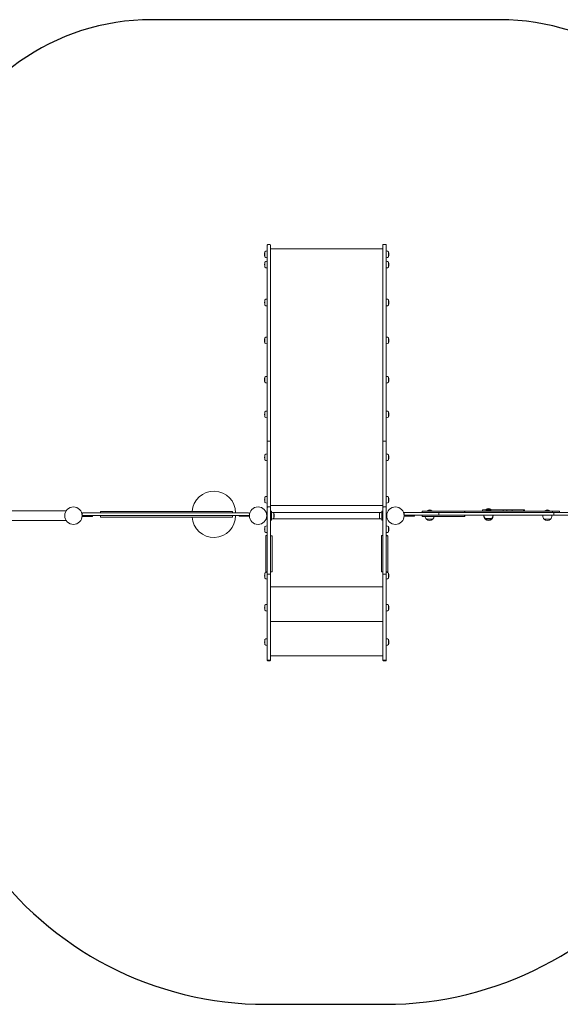
# Model space of a CAD drawing. Units: millimetres. Extents: x -4534 to 4839, y -3372 to 4359.
# Drawn here: x -1320 to 1041, y 61 to 4359 of the extents above; entities that cross this region are included whole.
import ezdxf

# ---------------------------------------------------------------- set-up
doc = ezdxf.new("R2010")
doc.units = ezdxf.units.MM
doc.layers.add('Opvangzone', color=7, linetype='Continuous', true_color=0x00a19a)
doc.layers.add('Toestel 2D', color=7, linetype='Continuous', lineweight=20)

# ---------------------------------------------------------------- blocks, each defined once
blk = doc.blocks.new('FK-03-ELPP5')
at = {"layer": 'Opvangzone', "ltscale": 10}
blk.add_lwpolyline([(-2127.7, 694.5), (-1467.8, 694.5, 0.243265), (-243.7, 61.5), (276.3, 61.5, 0.243265), (1500.3, 694.5), (1966.3, 694.5, 1), (1966.3, 3694.5), (1718.5, 3694.5, 0.317351), (776.3, 4359.5), (-743.7, 4359.5, 0.317351), (-1685.9, 3694.5), (-2127.7, 3694.5, 1)], format="xyb", close=True, dxfattribs=at)
at = {"layer": 'Toestel 2D'}
for p, q in [((-238.7, 3293.2), (-238.7, 3375.3)), ((-235.7, 3378.3), (-226.7, 3378.3)), ((-223.7, 3375.3), (-223.7, 3293.2)), ((266.3, 3359.9), (-223.7, 3359.9)), ((266.3, 3293.2), (266.3, 3376.3)), ((279.3, 3378.3), (268.3, 3378.3)), ((281.3, 3376.3), (281.3, 3293.2)), ((-249.5, 3346.1), (-249.5, 3324.1)), ((-248.7, 3346.1), (-249.5, 3346.1)), ((-248.7, 3324.1), (-249.5, 3324.1)), ((-248.7, 3346.1), (-248.7, 3324.1)), ((291.3, 3324.1), (291.3, 3346.1)), ((-248.7, 3301.5), (-248.7, 3279.4)), ((-238.7, 3293.2), (-238.7, 3143.1)), ((-223.7, 3143.1), (-223.7, 3293.2)), ((266.3, 3293.2), (266.3, 3143.1)), ((281.3, 3143.1), (281.3, 3293.2)), ((291.3, 3279.4), (291.3, 3301.5)), ((-238.7, 3143.1), (-238.7, 2858.1)), ((-223.7, 2858.1), (-223.7, 3143.1)), ((266.3, 3143.1), (266.3, 2858.7)), ((281.3, 2858.7), (281.3, 3143.1)), ((-248.7, 3136), (-248.7, 3113.9)), ((291.3, 3113.9), (291.3, 3136)), ((-249.5, 2970.2), (-249.5, 2948.2)), ((-248.7, 2970.2), (-249.5, 2970.2)), ((-248.7, 2970.2), (-248.7, 2948.1)), ((291.3, 2948.1), (291.3, 2970.2)), ((-248.7, 2948.2), (-249.5, 2948.2)), ((-238.7, 2858.1), (-238.7, 2518)), ((-223.7, 2518), (-223.7, 2858.1)), ((266.3, 2858.7), (266.3, 2518.6)), ((281.3, 2518.6), (281.3, 2858.7)), ((-249.5, 2798.5), (-249.5, 2776.5)), ((-248.7, 2798.5), (-249.5, 2798.5)), ((-248.7, 2798.5), (-248.7, 2776.5)), ((291.3, 2776.5), (291.3, 2798.5)), ((-248.7, 2776.5), (-249.5, 2776.5)), ((-248.7, 2647.2), (-248.7, 2625.2)), ((291.3, 2625.2), (291.3, 2647.2)), ((-238.7, 2229.5), (-238.7, 2518)), ((-235.7, 2519.8), (-226.7, 2519.8)), ((-223.7, 2518), (-223.7, 2229.5)), ((266.3, 2229.5), (266.3, 2518.6)), ((279.3, 2519.8), (268.3, 2519.8)), ((281.3, 2518.6), (281.3, 2229.5)), ((-248.7, 2459.9), (-248.7, 2437.8)), ((291.3, 2437.8), (291.3, 2459.9)), ((-248.7, 2274.7), (-248.7, 2252.6)), ((266.3, 2239.4), (-223.7, 2239.4)), ((266.3, 2238.5), (-223.7, 2238.5)), ((291.3, 2252.6), (291.3, 2274.7)), ((-1126.7, 2215.5), (-1116.4, 2215.5)), ((-1046.7, 2203.5), (-1046.7, 2197.5)), ((-1043.7, 2194.5), (-1046.7, 2194.5)), ((-1046.7, 2194.5), (-1046.7, 2190.5)), ((-319.7, 2206.5), (-1043.7, 2206.5)), ((-1043.7, 2194.5), (-319.7, 2194.5)), ((-1001.7, 2194.5), (-1001.7, 2190.5)), ((-967.2, 2208.5), (-967.2, 2210.5)), ((-967.2, 2190.5), (-967.2, 2192.5)), ((-965.2, 2212.5), (-964.5, 2212.5)), ((-926.2, 2212.5), (-964.5, 2212.5)), ((-926.2, 2212.5), (-811.6, 2212.5)), ((-483.5, 2212.5), (-811.6, 2212.5)), ((-483.5, 2212.5), (-392.2, 2212.5)), ((-390.2, 2208.5), (-390.2, 2210.5)), ((-390.2, 2190.5), (-390.2, 2192.5)), ((-361.7, 2194.5), (-361.7, 2192.5)), ((-361.7, 2192.5), (-356.7, 2192.5)), ((-316.7, 2192.5), (-356.7, 2192.5)), ((-316.7, 2196.5), (-316.9, 2196.5)), ((-316.7, 2197.5), (-316.7, 2203.5)), ((-316.7, 2196.5), (-316.7, 2192.5)), ((-238.7, 1940.8), (-238.7, 2229.5)), ((-226.7, 2232.5), (-235.7, 2232.5)), ((-223.7, 2229.5), (-223.7, 1940.8)), ((-219.7, 2214.5), (-223.7, 2214.5)), ((-219.7, 2214.5), (-219.7, 2209.5)), ((-219.7, 2209.5), (-219.7, 2179.5)), ((-213.5, 2208), (256, 2208)), ((-209.7, 2183.5), (-209.7, 2205.5)), ((252.3, 2205.5), (252.3, 2183.5)), ((262.3, 2209.5), (262.3, 2214.5)), ((266.3, 2214.5), (262.3, 2214.5)), ((262.3, 2179.5), (262.3, 2209.5)), ((266.3, 1940.8), (266.3, 2229.5)), ((278.3, 2232.5), (269.3, 2232.5)), ((281.3, 2229.5), (281.3, 1940.8)), ((359.3, 2205.5), (359.3, 2199.5)), ((362.3, 2196.5), (359.3, 2196.5)), ((359.3, 2196.5), (359.3, 2192.5)), ((399.3, 2192.5), (359.3, 2192.5)), ((362.3, 2208.5), (510.9, 2208.5)), ((510.9, 2196.5), (362.3, 2196.5)), ((399.3, 2192.5), (404.3, 2192.5)), ((404.3, 2196.5), (404.3, 2192.5)), ((438, 2210.5), (438, 2212.5)), ((438, 2192.5), (438, 2194.5)), ((460.1, 2215.6), (480.7, 2215.6)), ((460.1, 2215.6), (460.1, 2214.5)), ((480.7, 2215.6), (480.7, 2214.5)), ((510.9, 2208.5), (1011.2, 2208.5)), ((1011.2, 2196.5), (510.9, 2196.5)), ((511.2, 2205.5), (511.2, 2199.5)), ((621.5, 2214.5), (1004.4, 2214.5)), ((623.5, 2210.5), (623.5, 2212.5)), ((623.5, 2192.5), (623.5, 2194.5)), ((701, 2218.5), (701, 2216.5)), ((703, 2220.5), (724, 2220.5)), ((707.4, 2193.5), (707.4, 2196.5)), ((717.1, 2221.6), (737.7, 2221.6)), ((717.1, 2221.6), (717.1, 2220.5)), ((717.1, 2215.6), (737.7, 2215.6)), ((717.1, 2215.6), (717.1, 2214.5)), ((791.4, 2220.5), (724, 2220.5)), ((737.7, 2221.6), (737.7, 2220.5)), ((737.7, 2215.6), (737.7, 2214.5)), ((747.4, 2193.5), (747.4, 2196.5)), ((791.2, 2218.5), (791.2, 2216.5)), ((791.4, 2220.5), (809, 2220.5)), ((807, 2218.5), (807, 2216.5)), ((807.2, 2218.5), (807.2, 2216.5)), ((809, 2220.5), (809.1, 2220.5)), ((809.1, 2220.5), (829, 2220.5)), ((879, 2220.5), (829, 2220.5)), ((830.3, 2218.5), (830.3, 2216.5)), ((879, 2220.5), (882.5, 2220.5)), ((880.3, 2218.5), (880.3, 2216.5)), ((884.5, 2218.5), (884.5, 2216.5)), ((964.4, 2193.5), (964.4, 2196.5)), ((974.1, 2215.6), (994.7, 2215.6)), ((974.1, 2215.6), (974.1, 2214.5)), ((994.7, 2215.6), (994.7, 2214.5)), ((1004.4, 2193.5), (1004.4, 2196.5)), ((1006.4, 2208.5), (1006.4, 2212.5)), ((1011.2, 2208.5), (1086.3, 2208.5)), ((1086.3, 2196.5), (1011.2, 2196.5)), ((1013.4, 2205.5), (1013.4, 2199.5)), ((1038, 2210.5), (1038, 2212.5)), ((-1126.7, 2173.5), (-1116.4, 2173.5)), ((-1006.7, 2190.5), (-1046.7, 2190.5)), ((-1006.7, 2190.5), (-1001.7, 2190.5)), ((-964.5, 2188.5), (-965.2, 2188.5)), ((-964.5, 2188.5), (-926.2, 2188.5)), ((-811.6, 2188.5), (-926.2, 2188.5)), ((-811.6, 2188.5), (-483.5, 2188.5)), ((-392.2, 2188.5), (-483.5, 2188.5)), ((-223.7, 2174.5), (-219.7, 2174.5)), ((-219.7, 2179.5), (-219.7, 2174.5)), ((-213.5, 2181), (256, 2181)), ((262.3, 2174.5), (262.3, 2179.5)), ((262.3, 2174.5), (266.3, 2174.5)), ((484.4, 2179.2), (456.4, 2179.2)), ((456.4, 2179.2), (484.4, 2179.2)), ((741.4, 2182.2), (713.4, 2182.2)), ((713.4, 2182.2), (741.4, 2182.2)), ((717.3, 2179.2), (713.4, 2179.2)), ((713.4, 2179.2), (717.3, 2179.2)), ((741.4, 2179.2), (737.5, 2179.2)), ((737.5, 2179.2), (741.4, 2179.2)), ((998.4, 2179.2), (970.4, 2179.2)), ((970.4, 2179.2), (998.4, 2179.2)), ((-248.7, 2146.5), (-248.7, 2124.4)), ((-240.7, 2107.2), (-242.7, 2107.2)), ((-219.7, 2107.1), (-221.7, 2107.1)), ((264.3, 2107.5), (262.3, 2107.5)), ((285.3, 2107.6), (283.3, 2107.6)), ((291.3, 2124.4), (291.3, 2146.5)), ((-248.7, 1943.5), (-248.7, 1921.4)), ((-240.7, 1948.9), (-242.7, 1948.9)), ((-238.7, 1566.5), (-238.7, 1940.8)), ((-226.7, 1938.4), (-235.7, 1938.4)), ((-223.7, 1940.8), (-223.7, 1566.5)), ((-219.7, 1949), (-221.7, 1949)), ((264.3, 1948.6), (262.3, 1948.6)), ((266.3, 1566.5), (266.3, 1940.8)), ((278.3, 1938.4), (269.3, 1938.4)), ((281.3, 1940.8), (281.3, 1566.5)), ((285.3, 1948.4), (283.3, 1948.4)), ((291.3, 1921.4), (291.3, 1943.5)), ((-223.7, 1883.5), (266.3, 1883.5)), ((-248.7, 1803.5), (-248.7, 1781.4)), ((291.3, 1781.4), (291.3, 1803.5)), ((-223.7, 1732), (266.3, 1732)), ((-248.7, 1653.5), (-248.7, 1631.4)), ((291.3, 1631.4), (291.3, 1653.5)), ((-238.7, 1564.5), (-238.7, 1566.5)), ((-226.7, 1563.5), (-235.7, 1563.5)), ((-235.7, 1561.5), (-226.7, 1561.5)), ((-223.7, 1582), (266.3, 1582)), ((-223.7, 1566.5), (-223.7, 1564.5)), ((266.3, 1563.5), (266.3, 1566.5)), ((279.3, 1561.5), (268.3, 1561.5)), ((278.3, 1563.5), (269.3, 1563.5)), ((281.3, 1566.5), (281.3, 1563.5))]:
    blk.add_line(p, q, dxfattribs=at)
for centre in [(-1084.7, 2194.5), (-1084.7, 2194.5), (-278.7, 2194.5), (-278.7, 2194.5), (321.3, 2194.5), (321.3, 2194.5)]:
    blk.add_circle(centre, 38, dxfattribs=at)
for centre, radius, start, end in [((-235.7, 3375.3), 3, 90, 180), ((-226.7, 3375.3), 3, 0, 90), ((268.3, 3376.3), 2, 90, 180), ((279.3, 3376.3), 2, 0, 90), ((-206.3, 3335.1), 44.6, 165.7303, 194.2697), ((-238.7, 3335), 14.9, 90, 132.0419), ((-238.7, 3335.2), 14.9, 227.9581, 270), ((281.3, 3335), 14.9, 47.9581, 90), ((281.3, 3335.2), 14.9, 270, 312.0419), ((248, 3335.1), 44.6, 345.7303, 14.2697), ((-205.5, 3290.4), 44.6, 165.7303, 194.2697), ((-238.7, 3290.4), 14.9, 90, 132.0419), ((-238.7, 3290.5), 14.9, 227.9581, 270), ((281.3, 3290.4), 14.9, 47.9581, 90), ((281.3, 3290.5), 14.9, 270, 312.0419), ((248, 3290.4), 44.6, 345.7303, 14.2697), ((-238.7, 3124.9), 14.9, 90, 132.0419), ((281.3, 3124.9), 14.9, 47.9581, 90), ((-205.5, 3124.9), 44.6, 165.7303, 194.2697), ((-238.7, 3125), 14.9, 227.9581, 270), ((281.3, 3125), 14.9, 270, 312.0419), ((248, 3124.9), 44.6, 345.7303, 14.2697), ((-206.3, 2959.2), 44.6, 165.7303, 194.2697), ((-238.7, 2959.1), 14.9, 90, 132.0419), ((281.3, 2959.1), 14.9, 47.9581, 90), ((248, 2959.2), 44.6, 345.7303, 14.2697), ((-238.7, 2959.2), 14.9, 227.9581, 270), ((281.3, 2959.2), 14.9, 270, 312.0419), ((-206.3, 2787.5), 44.6, 165.7303, 194.2697), ((-238.7, 2787.4), 14.9, 90, 132.0419), ((281.3, 2787.4), 14.9, 47.9581, 90), ((248, 2787.5), 44.6, 345.7303, 14.2697), ((-238.7, 2787.6), 14.9, 227.9581, 270), ((281.3, 2787.6), 14.9, 270, 312.0419), ((-205.5, 2636.2), 44.6, 165.7303, 194.2697), ((-238.7, 2636.1), 14.9, 90, 132.0419), ((-238.7, 2636.2), 14.9, 227.9581, 270), ((281.3, 2636.1), 14.9, 47.9581, 90), ((281.3, 2636.2), 14.9, 270, 312.0419), ((248, 2636.2), 44.6, 345.7303, 14.2697), ((-205.5, 2448.9), 44.6, 165.7303, 194.2697), ((-238.7, 2448.8), 14.9, 90, 132.0419), ((281.3, 2448.8), 14.9, 47.9581, 90), ((248, 2448.9), 44.6, 345.7303, 14.2697), ((-238.7, 2448.9), 14.9, 227.9581, 270), ((281.3, 2448.9), 14.9, 270, 312.0419), ((-471.7, 2206.5), 95, 0, 176.3789), ((-238.7, 2263.6), 14.9, 90, 132.0419), ((281.3, 2263.6), 14.9, 47.9581, 90), ((-205.5, 2263.6), 44.6, 165.7303, 194.2697), ((-238.7, 2263.7), 14.9, 227.9581, 270), ((281.3, 2263.7), 14.9, 270, 312.0419), ((248, 2263.6), 44.6, 345.7303, 14.2697), ((-1043.7, 2203.5), 3, 90, 180), ((-1043.7, 2197.5), 3, 180, 270), ((-965.2, 2210.5), 2, 90, 180), ((-965.2, 2208.5), 2, 180, 270), ((-965.2, 2192.5), 2, 90, 180), ((-471.7, 2194.5), 95, 183.6211, 0), ((-392.2, 2210.5), 2, 0, 90), ((-392.2, 2208.5), 2, 270, 0), ((-392.2, 2192.5), 2, 0, 90), ((-319.7, 2203.5), 3, 0, 90), ((-319.7, 2197.5), 3, 270, 0), ((-219.7, 2194.4), 14.9, 47.9581, 90), ((-253, 2194.5), 44.6, 345.7303, 14.2697), ((295.5, 2194.5), 44.6, 165.7303, 194.2697), ((262.3, 2194.4), 14.9, 90, 132.0419), ((440, 2212.5), 2, 90, 180), ((440, 2210.5), 2, 180, 270), ((440, 2194.5), 2, 90, 180), ((440, 2192.5), 2, 180, 270), ((470.4, 2203.4), 16, 49.8109, 130.1891), ((621.5, 2212.5), 2, 0, 90), ((621.5, 2210.5), 2, 270, 0), ((621.5, 2194.5), 2, 0, 90), ((621.5, 2192.5), 2, 270, 0), ((703, 2218.5), 2, 90, 180), ((703, 2216.5), 2, 180, 270), ((727.4, 2196.5), 20, 180, 225.573), ((727.4, 2193.5), 20, 180, 225.573), ((727.4, 2209.4), 16, 49.8109, 130.1891), ((727.4, 2203.4), 16, 49.8109, 130.1891), ((727.4, 2196.5), 20, 314.427, 0), ((727.4, 2193.5), 20, 314.427, 0), ((809, 2218.5), 2, 90, 180), ((809, 2216.5), 2, 180, 270), ((882.5, 2218.5), 2, 0, 90), ((882.5, 2216.5), 2, 270, 0), ((984.4, 2193.5), 20, 180, 225.573), ((984.4, 2203.4), 16, 49.8109, 130.1891), ((984.4, 2193.5), 20, 314.427, 0), ((1004.4, 2212.5), 2, 0, 90), ((1036, 2212.5), 2, 0, 90), ((1036, 2210.5), 2, 270, 0), ((-965.2, 2190.5), 2, 180, 270), ((-392.2, 2190.5), 2, 270, 0), ((-238.7, 2135.4), 14.9, 90, 132.0419), ((-219.7, 2194.5), 14.9, 270, 312.0419), ((262.3, 2194.5), 14.9, 227.9581, 270), ((281.3, 2135.4), 14.9, 47.9581, 90), ((470.4, 2193.5), 20, 188.6269, 225.573), ((470.4, 2193.5), 20, 225.573, 314.427), ((470.4, 2193.5), 20, 314.427, 351.3731), ((727.4, 2196.5), 20, 225.573, 314.427), ((727.4, 2193.5), 20, 225.573, 314.427), ((984.4, 2193.5), 20, 225.573, 314.427), ((-205.5, 2135.5), 44.6, 165.7303, 194.2697), ((-238.7, 2135.5), 14.9, 227.9581, 270), ((-242.7, 2105.2), 2, 90, 180), ((-240.7, 2105.2), 2, 0, 90), ((-221.7, 2105.1), 2, 90, 180), ((-219.7, 2105.1), 2, 0, 90), ((262.3, 2105.5), 2, 90, 180), ((264.3, 2105.5), 2, 0, 90), ((281.3, 2135.5), 14.9, 270, 312.0419), ((283.3, 2105.6), 2, 90, 180), ((285.3, 2105.6), 2, 0, 90), ((248, 2135.5), 44.6, 345.7303, 14.2697), ((-205.5, 1932.5), 44.6, 165.7303, 194.2697), ((-238.7, 1932.4), 14.9, 90, 132.0419), ((-242.7, 1950.9), 2, 180, 270), ((-240.7, 1950.9), 2, 270, 0), ((-221.7, 1951), 2, 180, 270), ((-219.7, 1951), 2, 270, 0), ((262.3, 1950.6), 2, 180, 270), ((264.3, 1950.6), 2, 270, 0), ((283.3, 1950.4), 2, 180, 270), ((281.3, 1932.4), 14.9, 47.9581, 90), ((285.3, 1950.4), 2, 270, 0), ((248, 1932.5), 44.6, 345.7303, 14.2697), ((-238.7, 1932.5), 14.9, 227.9581, 270), ((281.3, 1932.5), 14.9, 270, 312.0419), ((-238.7, 1792.4), 14.9, 90, 132.0419), ((281.3, 1792.4), 14.9, 47.9581, 90), ((-205.5, 1792.5), 44.6, 165.7303, 194.2697), ((-238.7, 1792.5), 14.9, 227.9581, 270), ((281.3, 1792.5), 14.9, 270, 312.0419), ((248, 1792.5), 44.6, 345.7303, 14.2697), ((-205.5, 1642.5), 44.6, 165.7303, 194.2697), ((-238.7, 1642.4), 14.9, 90, 132.0419), ((281.3, 1642.4), 14.9, 47.9581, 90), ((248, 1642.5), 44.6, 345.7303, 14.2697), ((-238.7, 1642.5), 14.9, 227.9581, 270), ((281.3, 1642.5), 14.9, 270, 312.0419), ((-235.7, 1566.5), 3, 180, 270), ((-226.7, 1566.5), 3, 270, 0), ((269.3, 1566.5), 3, 180, 270), ((278.3, 1566.5), 3, 270, 0)]:
    blk.add_arc(centre, radius, start, end, dxfattribs=at)
for points, knots in [([(-238.7, 2518), (-238.7, 2518), (-238.7, 2518), (-238.7, 2518.2), (-238.7, 2518.3), (-238.6, 2518.5), (-238.6, 2518.6), (-238.3, 2518.9), (-238.1, 2519.1), (-237.5, 2519.5), (-237.2, 2519.6), (-236.5, 2519.8), (-236.1, 2519.8), (-235.7, 2519.8)], [-0.4725499, -0.4725499, -0.4725499, -0.4725499, -0.4717727, -0.4717727, -0.4116556, -0.4116556, -0.3515406, -0.3515406, -0.2343125, -0.2343125, -0.1171417, -0.1171417, 0, 0, 0, 0]), ([(-223.7, 2518), (-223.7, 2518), (-223.7, 2518), (-223.7, 2518.2), (-223.7, 2518.3), (-223.8, 2518.5), (-223.9, 2518.6), (-224.1, 2518.9), (-224.3, 2519.1), (-224.9, 2519.5), (-225.2, 2519.6), (-225.9, 2519.8), (-226.3, 2519.8), (-226.7, 2519.8)], [-0.0007772, -0.0007772, -0.0007772, -0.0007772, 0, 0, 0.0601182, 0.0601182, 0.1202342, 0.1202342, 0.2374644, 0.2374644, 0.3546372, 0.3546372, 0.471781, 0.471781, 0.471781, 0.471781]), ([(266.3, 2518.6), (266.3, 2518.6), (266.3, 2518.6), (266.3, 2518.8), (266.3, 2518.9), (266.5, 2519.2), (266.7, 2519.4), (267.1, 2519.6), (267.3, 2519.7), (267.8, 2519.8), (268, 2519.8), (268.3, 2519.8)], [-0.3152309, -0.3152309, -0.3152309, -0.3152309, -0.3145973, -0.3145973, -0.2343604, -0.2343604, -0.1562083, -0.1562083, -0.0780945, -0.0780945, 0, 0, 0, 0]), ([(281.3, 2518.6), (281.3, 2518.6), (281.3, 2518.6), (281.3, 2518.8), (281.2, 2518.9), (281, 2519.2), (280.9, 2519.4), (280.5, 2519.6), (280.3, 2519.7), (279.8, 2519.8), (279.5, 2519.8), (279.3, 2519.8)], [-0.0006336, -0.0006336, -0.0006336, -0.0006336, 0, 0, 0.0802385, 0.0802385, 0.1583922, 0.1583922, 0.2365076, 0.2365076, 0.3146036, 0.3146036, 0.3146036, 0.3146036]), ([(-2101.4, 2215.5), (-2101.4, 2215.5), (-2100, 2215.5), (-2094.6, 2215.5), (-2090.6, 2215.5), (-2079.9, 2215.5), (-2073.3, 2215.5), (-2057.4, 2215.5), (-2048.2, 2215.5), (-2027.2, 2215.5), (-2015.5, 2215.5), (-1989.7, 2215.5), (-1975.5, 2215.5), (-1945, 2215.5), (-1928.6, 2215.5), (-1893.7, 2215.5), (-1875.1, 2215.5), (-1836, 2215.5), (-1815.4, 2215.5), (-1772.5, 2215.5), (-1750.1, 2215.5), (-1703.7, 2215.5), (-1679.7, 2215.5), (-1630.2, 2215.5), (-1604.7, 2215.5), (-1552.5, 2215.5), (-1525.8, 2215.5), (-1471.4, 2215.5), (-1443.6, 2215.5), (-1387.4, 2215.5), (-1358.9, 2215.5), (-1301.3, 2215.5), (-1272.2, 2215.5), (-1213.7, 2215.5), (-1184.3, 2215.5), (-1145.5, 2215.5), (-1136.1, 2215.5), (-1126.7, 2215.5)], [0, 0, 0, 0, 8.83858, 8.83858, 17.671088, 17.671088, 26.503604, 26.503604, 35.33612, 35.33612, 44.168636, 44.168636, 53.001152, 53.001152, 61.833668, 61.833668, 70.666184, 70.666184, 79.4987, 79.4987, 88.331216, 88.331216, 97.163733, 97.163733, 105.996249, 105.996249, 114.828765, 114.828765, 123.661281, 123.661281, 132.493797, 132.493797, 141.326313, 141.326313, 150.158829, 150.158829, 152.972999, 152.972999, 152.972999, 152.972999]), ([(-238.7, 2229.5), (-238.7, 2229.5), (-238.7, 2229.5), (-238.7, 2229.7), (-238.7, 2229.9), (-238.6, 2230.3), (-238.6, 2230.5), (-238.3, 2231), (-238.1, 2231.3), (-237.5, 2231.9), (-237.2, 2232.1), (-236.5, 2232.4), (-236.1, 2232.5), (-235.7, 2232.5)], [-0.4728943, -0.4728943, -0.4728943, -0.4728943, -0.4721098, -0.4721098, -0.4117576, -0.4117576, -0.3514149, -0.3514149, -0.2340772, -0.2340772, -0.1169784, -0.1169784, 0, 0, 0, 0]), ([(-223.7, 2229.5), (-223.7, 2229.5), (-223.7, 2229.5), (-223.7, 2229.7), (-223.7, 2229.9), (-223.8, 2230.3), (-223.9, 2230.5), (-224.1, 2231), (-224.3, 2231.3), (-224.9, 2231.9), (-225.2, 2232.1), (-225.9, 2232.4), (-226.3, 2232.5), (-226.7, 2232.5)], [-0.0007845, -0.0007845, -0.0007845, -0.0007845, 0, 0, 0.0603567, 0.0603567, 0.1207039, 0.1207039, 0.2380502, 0.2380502, 0.3551576, 0.3551576, 0.4721446, 0.4721446, 0.4721446, 0.4721446]), ([(266.3, 2229.5), (266.3, 2229.5), (266.3, 2229.5), (266.3, 2229.7), (266.3, 2229.9), (266.4, 2230.3), (266.4, 2230.5), (266.7, 2231), (266.9, 2231.3), (267.5, 2231.9), (267.8, 2232.1), (268.5, 2232.4), (268.9, 2232.5), (269.3, 2232.5)], [-0.4728943, -0.4728943, -0.4728943, -0.4728943, -0.4721098, -0.4721098, -0.4117576, -0.4117576, -0.3514149, -0.3514149, -0.2340772, -0.2340772, -0.1169784, -0.1169784, 0, 0, 0, 0]), ([(281.3, 2229.5), (281.3, 2229.5), (281.3, 2229.5), (281.3, 2229.7), (281.3, 2229.9), (281.2, 2230.3), (281.1, 2230.5), (280.9, 2231), (280.7, 2231.3), (280.1, 2231.9), (279.8, 2232.1), (279.1, 2232.4), (278.7, 2232.5), (278.3, 2232.5)], [-0.0007845, -0.0007845, -0.0007845, -0.0007845, 0, 0, 0.0603567, 0.0603567, 0.1207039, 0.1207039, 0.2380502, 0.2380502, 0.3551576, 0.3551576, 0.4721446, 0.4721446, 0.4721446, 0.4721446]), ([(359.3, 2205.5), (359.3, 2205.9), (359.4, 2206.3), (359.7, 2207), (359.9, 2207.3), (360.4, 2207.9), (360.7, 2208.1), (361.3, 2208.3), (361.5, 2208.4), (361.9, 2208.5), (362.1, 2208.5), (362.3, 2208.5), (362.3, 2208.5), (362.3, 2208.5)], [-0.4723077, -0.4723077, -0.4723077, -0.4723077, -0.3553893, -0.3553893, -0.2383107, -0.2383107, -0.1209137, -0.1209137, -0.0604633, -0.0604633, 0, 0, 0.0007851, 0.0007851, 0.0007851, 0.0007851]), ([(362.3, 2196.5), (362.3, 2196.5), (362.3, 2196.5), (362.1, 2196.5), (361.9, 2196.5), (361.5, 2196.6), (361.3, 2196.6), (360.7, 2196.9), (360.4, 2197.1), (359.9, 2197.7), (359.7, 2198), (359.4, 2198.7), (359.3, 2199.1), (359.3, 2199.5)], [-0.4730463, -0.4730463, -0.4730463, -0.4730463, -0.4722612, -0.4722612, -0.4118039, -0.4118039, -0.3513594, -0.3513594, -0.2339739, -0.2339739, -0.1169069, -0.1169069, 0, 0, 0, 0]), ([(447.2, 2214.5), (444.3, 2214.5), (442.3, 2214.5), (440.4, 2214.5), (440, 2214.5), (440, 2214.5)], [-3.1415927, -3.1415927, -3.1415927, -3.1415927, -2.9582505, -2.9582505, -2.8279004, -2.8279004, -2.8279004, -2.8279004]), ([(621.5, 2214.5), (621.5, 2214.5), (621.3, 2214.5), (620.4, 2214.5), (619.6, 2214.5), (616.4, 2214.5), (613, 2214.5), (603.6, 2214.5), (597.1, 2214.5), (584.9, 2214.5), (579.6, 2214.5), (566.6, 2214.5), (558.7, 2214.5), (544.9, 2214.5), (539.3, 2214.5), (527.2, 2214.5), (520.5, 2214.5), (507.7, 2214.5), (501.5, 2214.5), (489.9, 2214.5), (484.5, 2214.5), (474.8, 2214.5), (470.4, 2214.5), (462.2, 2214.5), (458.4, 2214.5), (452, 2214.5), (449.4, 2214.5), (447.2, 2214.5)], [0.313676, 0.313676, 0.313676, 0.313676, 0.411393, 0.411393, 0.54089, 0.54089, 0.82447, 0.82447, 1.199322, 1.199322, 1.4546, 1.4546, 1.794283, 1.794283, 2.015284, 2.015284, 2.264962, 2.264962, 2.489404, 2.489404, 2.682856, 2.682856, 2.846259, 2.846259, 3.002735, 3.002735, 3.141593, 3.141593, 3.141593, 3.141593]), ([(511.2, 2205.5), (511.2, 2205.9), (511.2, 2206.3), (511.2, 2207), (511.2, 2207.3), (511.1, 2207.9), (511.1, 2208.1), (511, 2208.4), (510.9, 2208.5), (510.9, 2208.5), (510.9, 2208.5), (510.9, 2208.5)], [0, 0, 0, 0, 0.1171805, 0.1171805, 0.2343683, 0.2343683, 0.3515702, 0.3515702, 0.4718599, 0.4718599, 0.4727664, 0.4727664, 0.4727664, 0.4727664]), ([(510.9, 2196.5), (510.9, 2196.5), (510.9, 2196.5), (510.9, 2196.5), (511, 2196.6), (511.1, 2196.9), (511.1, 2197.1), (511.2, 2197.7), (511.2, 2198), (511.2, 2198.7), (511.2, 2199.1), (511.2, 2199.5)], [-0.0009066, -0.0009066, -0.0009066, -0.0009066, 0, 0, 0.1202902, 0.1202902, 0.2374928, 0.2374928, 0.3546811, 0.3546811, 0.4718622, 0.4718622, 0.4718622, 0.4718622]), ([(724, 2220.5), (724, 2220.5), (724, 2220.5), (724, 2220.5), (724, 2220.4), (723.9, 2220.2), (723.9, 2220.1), (723.9, 2219.7), (723.8, 2219.5), (723.8, 2219.1), (723.8, 2219.1), (723.8, 2219)], [-0.3151955, -0.3151955, -0.3151955, -0.3151955, -0.3142294, -0.3142294, -0.2343725, -0.2343725, -0.1562315, -0.1562315, -0.0781107, -0.0781107, -0.0483353, -0.0483353, -0.0483353, -0.0483353]), ([(791.4, 2220.5), (791.4, 2220.5), (791.4, 2220.5), (791.3, 2220.5), (791.3, 2220.4), (791.3, 2220.2), (791.3, 2220.1), (791.3, 2219.7), (791.3, 2219.5), (791.3, 2219), (791.2, 2218.7), (791.2, 2218.5)], [-0.0007635, -0.0007635, -0.0007635, -0.0007635, 0, 0, 0.0801283, 0.0801283, 0.1582871, 0.1582871, 0.2363996, 0.2363996, 0.3144888, 0.3144888, 0.3144888, 0.3144888]), ([(791.4, 2214.5), (791.4, 2214.5), (791.4, 2214.5), (791.3, 2214.5), (791.3, 2214.5), (791.3, 2214.7), (791.3, 2214.9), (791.3, 2215.3), (791.3, 2215.5), (791.3, 2216), (791.2, 2216.2), (791.2, 2216.5)], [-0.3152447, -0.3152447, -0.3152447, -0.3152447, -0.3144812, -0.3144812, -0.2343548, -0.2343548, -0.1561979, -0.1561979, -0.0780873, -0.0780873, 0, 0, 0, 0]), ([(807.2, 2218.5), (807.2, 2218.7), (807.2, 2219), (807.4, 2219.5), (807.5, 2219.7), (807.9, 2220.1), (808.1, 2220.2), (808.5, 2220.4), (808.6, 2220.4), (808.9, 2220.5), (809, 2220.5), (809.1, 2220.5), (809.1, 2220.5), (809.1, 2220.5)], [0, 0, 0, 0, 0.077265, 0.077265, 0.154993, 0.154993, 0.2336864, 0.2336864, 0.2749661, 0.2749661, 0.316306, 0.316306, 0.3169546, 0.3169546, 0.3169546, 0.3169546]), ([(809.1, 2214.5), (809.1, 2214.5), (809.1, 2214.5), (809, 2214.5), (808.9, 2214.5), (808.6, 2214.5), (808.5, 2214.6), (808.1, 2214.8), (807.9, 2214.9), (807.5, 2215.3), (807.4, 2215.5), (807.2, 2216), (807.2, 2216.2), (807.2, 2216.5)], [-0.0006489, -0.0006489, -0.0006489, -0.0006489, 0, 0, 0.0413603, 0.0413603, 0.0826604, 0.0826604, 0.1613927, 0.1613927, 0.239159, 0.239159, 0.3164622, 0.3164622, 0.3164622, 0.3164622]), ([(829, 2220.5), (829, 2220.5), (829, 2220.5), (829.1, 2220.5), (829.2, 2220.5), (829.4, 2220.4), (829.4, 2220.4), (829.7, 2220.2), (829.8, 2220.1), (830, 2219.7), (830.1, 2219.5), (830.2, 2219), (830.3, 2218.7), (830.3, 2218.5)], [-0.0006593, -0.0006593, -0.0006593, -0.0006593, 0, 0, 0.0409711, 0.0409711, 0.0819022, 0.0819022, 0.1604804, 0.1604804, 0.2383434, 0.2383434, 0.315859, 0.315859, 0.315859, 0.315859]), ([(829, 2214.5), (829, 2214.5), (829, 2214.5), (829.1, 2214.5), (829.2, 2214.5), (829.4, 2214.5), (829.4, 2214.6), (829.7, 2214.7), (829.8, 2214.9), (830, 2215.3), (830.1, 2215.5), (830.2, 2216), (830.3, 2216.2), (830.3, 2216.5)], [-0.0006994, -0.0006994, -0.0006994, -0.0006994, 0, 0, 0.0409522, 0.0409522, 0.0818654, 0.0818654, 0.1604417, 0.1604417, 0.2383034, 0.2383034, 0.3158188, 0.3158188, 0.3158188, 0.3158188]), ([(879, 2220.5), (879, 2220.5), (879, 2220.5), (879.1, 2220.5), (879.1, 2220.5), (879.3, 2220.4), (879.4, 2220.4), (879.6, 2220.2), (879.8, 2220.1), (880, 2219.7), (880.1, 2219.5), (880.2, 2219), (880.3, 2218.7), (880.3, 2218.5)], [-0.0006943, -0.0006943, -0.0006943, -0.0006943, 0, 0, 0.0410231, 0.0410231, 0.0820046, 0.0820046, 0.1606113, 0.1606113, 0.2384547, 0.2384547, 0.3159281, 0.3159281, 0.3159281, 0.3159281]), ([(879, 2214.5), (879, 2214.5), (879, 2214.5), (879.1, 2214.5), (879.1, 2214.5), (879.3, 2214.5), (879.4, 2214.6), (879.6, 2214.7), (879.8, 2214.9), (880, 2215.3), (880.1, 2215.5), (880.2, 2216), (880.3, 2216.2), (880.3, 2216.5)], [-0.0006585, -0.0006585, -0.0006585, -0.0006585, 0, 0, 0.0410399, 0.0410399, 0.0820372, 0.0820372, 0.1606457, 0.1606457, 0.2384904, 0.2384904, 0.315964, 0.315964, 0.315964, 0.315964]), ([(1036, 2214.5), (1035.9, 2214.5), (1035.3, 2214.5), (1033.3, 2214.5), (1031.9, 2214.5), (1028.4, 2214.5), (1026.2, 2214.5), (1020.7, 2214.5), (1017.3, 2214.5), (1010.7, 2214.5), (1007.6, 2214.5), (1004.4, 2214.5)], [-43.964467, -43.964467, -43.964467, -43.964467, -42.549736, -42.549736, -41.225278, -41.225278, -39.833622, -39.833622, -38.203165, -38.203165, -36.940544, -36.940544, -36.940544, -36.940544]), ([(1013.4, 2205.5), (1013.4, 2205.9), (1013.4, 2206.3), (1013.1, 2207), (1013, 2207.3), (1012.6, 2207.9), (1012.3, 2208.1), (1011.8, 2208.4), (1011.5, 2208.5), (1011.2, 2208.5), (1011.2, 2208.5), (1011.2, 2208.5)], [0, 0, 0, 0, 0.1171765, 0.1171765, 0.2343624, 0.2343624, 0.3515671, 0.3515671, 0.4719974, 0.4719974, 0.4727761, 0.4727761, 0.4727761, 0.4727761]), ([(1011.2, 2196.5), (1011.2, 2196.5), (1011.2, 2196.5), (1011.5, 2196.5), (1011.8, 2196.6), (1012.3, 2196.9), (1012.6, 2197.1), (1013, 2197.7), (1013.1, 2198), (1013.4, 2198.7), (1013.4, 2199.1), (1013.4, 2199.5)], [-0.0007787, -0.0007787, -0.0007787, -0.0007787, 0, 0, 0.120431, 0.120431, 0.2376365, 0.2376365, 0.3548232, 0.3548232, 0.4720005, 0.4720005, 0.4720005, 0.4720005]), ([(-1126.7, 2173.5), (-1156.2, 2173.5), (-1185.7, 2173.5), (-1244.3, 2173.5), (-1273.6, 2173.5), (-1331.5, 2173.5), (-1360.2, 2173.5), (-1416.9, 2173.5), (-1445, 2173.5), (-1500, 2173.5), (-1527.1, 2173.5), (-1580, 2173.5), (-1605.9, 2173.5), (-1656.3, 2173.5), (-1680.8, 2173.5), (-1728.3, 2173.5), (-1751.2, 2173.5), (-1795.3, 2173.5), (-1816.4, 2173.5), (-1856.8, 2173.5), (-1876, 2173.5), (-1912.3, 2173.5), (-1929.4, 2173.5), (-1961.4, 2173.5), (-1976.2, 2173.5), (-2003.6, 2173.5), (-2016.1, 2173.5), (-2038.6, 2173.5), (-2048.6, 2173.5), (-2066.1, 2173.5), (-2073.6, 2173.5), (-2086, 2173.5), (-2090.8, 2173.5), (-2097.9, 2173.5), (-2100.1, 2173.5), (-2101.3, 2173.5), (-2101.4, 2173.5), (-2101.4, 2173.5)], [0, 0, 0, 0, 8.83858, 8.83858, 17.671088, 17.671088, 26.503604, 26.503604, 35.33612, 35.33612, 44.168636, 44.168636, 53.001152, 53.001152, 61.833668, 61.833668, 70.666184, 70.666184, 79.4987, 79.4987, 88.331216, 88.331216, 97.163733, 97.163733, 105.996249, 105.996249, 114.828765, 114.828765, 123.661281, 123.661281, 132.493797, 132.493797, 141.326313, 141.326313, 150.158829, 150.158829, 152.972999, 152.972999, 152.972999, 152.972999]), ([(440, 2190.5), (440, 2190.5), (440, 2190.5), (440.2, 2190.5), (440.8, 2190.5), (443.3, 2190.5), (445, 2190.5), (447.2, 2190.5)], [2.8278866, 2.8278866, 2.8278866, 2.8278866, 2.8462588, 2.8462588, 3.0027355, 3.0027355, 3.1415927, 3.1415927, 3.1415927, 3.1415927]), ([(447.2, 2190.5), (450.1, 2190.5), (453.8, 2190.5), (463.1, 2190.5), (468.8, 2190.5), (481.1, 2190.5), (487.8, 2190.5), (503.8, 2190.5), (513.2, 2190.5), (529, 2190.5), (535.7, 2190.5), (550.7, 2190.5), (558.9, 2190.5), (572.9, 2190.5), (578.8, 2190.5), (589.8, 2190.5), (594.7, 2190.5), (601.9, 2190.5), (604.3, 2190.5), (609.5, 2190.5), (612.2, 2190.5), (616.4, 2190.5), (618.1, 2190.5), (620.4, 2190.5), (621.1, 2190.5), (621.5, 2190.5), (621.5, 2190.5), (621.5, 2190.5)], [-3.141593, -3.141593, -3.141593, -3.141593, -2.95825, -2.95825, -2.738746, -2.738746, -2.499433, -2.499433, -2.160333, -2.160333, -1.903221, -1.903221, -1.565543, -1.565543, -1.290165, -1.290165, -1.028745, -1.028745, -0.877877, -0.877877, -0.684819, -0.684819, -0.50805, -0.50805, -0.358897, -0.358897, -0.313693, -0.313693, -0.313693, -0.313693]), ([(-244.7, 2105.2), (-244.7, 2105.2), (-244.7, 2105), (-244.7, 2104.2), (-244.7, 2103.4), (-244.7, 2100.9), (-244.7, 2099.2), (-244.7, 2095.4), (-244.7, 2093.6), (-244.7, 2089.8), (-244.7, 2087.8), (-244.7, 2083.6), (-244.7, 2081.4), (-244.7, 2074.1), (-244.7, 2068.7), (-244.7, 2059.8), (-244.7, 2056.2), (-244.7, 2049.1), (-244.7, 2045.6), (-244.7, 2034.6), (-244.7, 2027.4), (-244.7, 2011.8), (-244.7, 2003.6), (-244.7, 1991.1), (-244.7, 1986.4), (-244.7, 1976.3), (-244.7, 1971.2), (-244.7, 1963.9), (-244.7, 1961.4), (-244.7, 1956.7), (-244.7, 1954.7), (-244.7, 1952), (-244.7, 1951.2), (-244.7, 1951), (-244.7, 1950.9), (-244.7, 1950.9)], [-0.618943, -0.618943, -0.618943, -0.618943, -0.50805, -0.50805, -0.358897, -0.358897, -0.205957, -0.205957, -0.098109, -0.098109, -0.00514, -0.00514, 0.08783, 0.08783, 0.281896, 0.281896, 0.411393, 0.411393, 0.54089, 0.54089, 0.82447, 0.82447, 1.199322, 1.199322, 1.4546, 1.4546, 1.794283, 1.794283, 2.015284, 2.015284, 2.264962, 2.264962, 2.489404, 2.489404, 2.522654, 2.522654, 2.522654, 2.522654]), ([(-217.7, 1951), (-217.7, 1951), (-217.7, 1951), (-217.7, 1951.2), (-217.7, 1952.8), (-217.7, 1957.3), (-217.7, 1959.8), (-217.7, 1966.6), (-217.7, 1971.3), (-217.7, 1980.9), (-217.7, 1985.6), (-217.7, 1995.7), (-217.7, 2001), (-217.7, 2009.9), (-217.7, 2013.3), (-217.7, 2021.3), (-217.7, 2026), (-217.7, 2035.3), (-217.7, 2039.9), (-217.7, 2048.6), (-217.7, 2052.7), (-217.7, 2061.1), (-217.7, 2065.3), (-217.7, 2072.4), (-217.7, 2075.3), (-217.7, 2080.5), (-217.7, 2082.8), (-217.7, 2087), (-217.7, 2089), (-217.7, 2094.7), (-217.7, 2097.7), (-217.7, 2101.3), (-217.7, 2102.4), (-217.7, 2104.1), (-217.7, 2104.6), (-217.7, 2105.1), (-217.7, 2105.1), (-217.7, 2105.1)], [-2.521083, -2.521083, -2.521083, -2.521083, -2.499433, -2.499433, -2.160333, -2.160333, -1.903221, -1.903221, -1.565543, -1.565543, -1.290165, -1.290165, -1.028745, -1.028745, -0.877877, -0.877877, -0.684819, -0.684819, -0.50805, -0.50805, -0.358897, -0.358897, -0.205957, -0.205957, -0.098109, -0.098109, -0.00514, -0.00514, 0.08783, 0.08783, 0.281896, 0.281896, 0.411393, 0.411393, 0.54089, 0.54089, 0.620491, 0.620491, 0.620491, 0.620491]), ([(260.3, 2105.5), (260.3, 2105.5), (260.3, 2105.3), (260.3, 2104.6), (260.3, 2103.8), (260.3, 2101.4), (260.3, 2099.7), (260.3, 2096), (260.3, 2094.2), (260.3, 2090.4), (260.3, 2088.4), (260.3, 2084.2), (260.3, 2082), (260.3, 2074.7), (260.3, 2069.4), (260.3, 2060.4), (260.3, 2056.8), (260.3, 2049.7), (260.3, 2046.2), (260.3, 2035.2), (260.3, 2028), (260.3, 2012.3), (260.3, 2004), (260.3, 1991.5), (260.3, 1986.7), (260.3, 1976.5), (260.3, 1971.3), (260.3, 1964), (260.3, 1961.4), (260.3, 1956.7), (260.3, 1954.6), (260.3, 1951.8), (260.3, 1950.9), (260.3, 1950.7), (260.3, 1950.6), (260.3, 1950.6)], [-0.611266, -0.611266, -0.611266, -0.611266, -0.50805, -0.50805, -0.358897, -0.358897, -0.205957, -0.205957, -0.098109, -0.098109, -0.00514, -0.00514, 0.08783, 0.08783, 0.281896, 0.281896, 0.411393, 0.411393, 0.54089, 0.54089, 0.82447, 0.82447, 1.199322, 1.199322, 1.4546, 1.4546, 1.794283, 1.794283, 2.015284, 2.015284, 2.264962, 2.264962, 2.489404, 2.489404, 2.530332, 2.530332, 2.530332, 2.530332]), ([(287.3, 1950.4), (287.3, 1950.4), (287.3, 1950.5), (287.3, 1950.8), (287.3, 1952.5), (287.3, 1957.3), (287.3, 1959.8), (287.3, 1966.9), (287.3, 1971.6), (287.3, 1981.4), (287.3, 1986.3), (287.3, 1996.5), (287.3, 2001.8), (287.3, 2010.8), (287.3, 2014.2), (287.3, 2022.3), (287.3, 2027), (287.3, 2036.4), (287.3, 2041), (287.3, 2049.8), (287.3, 2053.9), (287.3, 2062.2), (287.3, 2066.5), (287.3, 2073.6), (287.3, 2076.5), (287.3, 2081.6), (287.3, 2083.8), (287.3, 2088.1), (287.3, 2090.1), (287.3, 2095.6), (287.3, 2098.5), (287.3, 2102.1), (287.3, 2103.2), (287.3, 2104.7), (287.3, 2105.2), (287.3, 2105.6), (287.3, 2105.6), (287.3, 2105.6)], [-2.535092, -2.535092, -2.535092, -2.535092, -2.499433, -2.499433, -2.160333, -2.160333, -1.903221, -1.903221, -1.565543, -1.565543, -1.290165, -1.290165, -1.028745, -1.028745, -0.877877, -0.877877, -0.684819, -0.684819, -0.50805, -0.50805, -0.358897, -0.358897, -0.205957, -0.205957, -0.098109, -0.098109, -0.00514, -0.00514, 0.08783, 0.08783, 0.281896, 0.281896, 0.411393, 0.411393, 0.54089, 0.54089, 0.606482, 0.606482, 0.606482, 0.606482]), ([(-238.7, 1940.8), (-238.7, 1940.8), (-238.7, 1940.8), (-238.7, 1940.6), (-238.7, 1940.5), (-238.6, 1940.2), (-238.6, 1940), (-238.3, 1939.6), (-238.1, 1939.3), (-237.5, 1938.9), (-237.2, 1938.7), (-236.5, 1938.4), (-236.1, 1938.4), (-235.7, 1938.4)], [-0.944324, -0.944324, -0.944324, -0.944324, -0.943518, -0.943518, -0.8834098, -0.8834098, -0.823304, -0.823304, -0.706072, -0.706072, -0.5889003, -0.5889003, -0.471759, -0.471759, -0.471759, -0.471759]), ([(-226.7, 1938.4), (-226.3, 1938.4), (-225.9, 1938.4), (-225.2, 1938.7), (-224.9, 1938.9), (-224.3, 1939.3), (-224.1, 1939.6), (-223.9, 1940), (-223.8, 1940.2), (-223.7, 1940.5), (-223.7, 1940.6), (-223.7, 1940.8), (-223.7, 1940.8), (-223.7, 1940.8)], [-0.471759, -0.471759, -0.471759, -0.471759, -0.3546177, -0.3546177, -0.237446, -0.237446, -0.120214, -0.120214, -0.0601082, -0.0601082, 0, 0, 0.000806, 0.000806, 0.000806, 0.000806]), ([(266.3, 1940.8), (266.3, 1940.8), (266.3, 1940.8), (266.3, 1940.6), (266.3, 1940.5), (266.4, 1940.2), (266.4, 1940), (266.7, 1939.6), (266.9, 1939.3), (267.5, 1938.9), (267.8, 1938.7), (268.5, 1938.4), (268.9, 1938.4), (269.3, 1938.4)], [-0.944324, -0.944324, -0.944324, -0.944324, -0.943518, -0.943518, -0.8834098, -0.8834098, -0.823304, -0.823304, -0.706072, -0.706072, -0.5889003, -0.5889003, -0.471759, -0.471759, -0.471759, -0.471759]), ([(278.3, 1938.4), (278.7, 1938.4), (279.1, 1938.4), (279.8, 1938.7), (280.1, 1938.9), (280.7, 1939.3), (280.9, 1939.6), (281.1, 1940), (281.2, 1940.2), (281.3, 1940.5), (281.3, 1940.6), (281.3, 1940.8), (281.3, 1940.8), (281.3, 1940.8)], [-0.471759, -0.471759, -0.471759, -0.471759, -0.3546177, -0.3546177, -0.237446, -0.237446, -0.120214, -0.120214, -0.0601082, -0.0601082, 0, 0, 0.000806, 0.000806, 0.000806, 0.000806]), ([(-238.7, 1564.5), (-238.7, 1564.5), (-238.7, 1564.4), (-238.7, 1564.2), (-238.7, 1564), (-238.6, 1563.6), (-238.5, 1563.4), (-238.3, 1562.9), (-238.1, 1562.6), (-237.5, 1562), (-237.2, 1561.8), (-236.5, 1561.5), (-236.1, 1561.5), (-235.7, 1561.5)], [-0.0007902, -0.0007902, -0.0007902, -0.0007902, 0, 0, 0.0632742, 0.0632742, 0.1264477, 0.1264477, 0.2451441, 0.2451441, 0.3614508, 0.3614508, 0.4765725, 0.4765725, 0.4765725, 0.4765725]), ([(-223.7, 1564.5), (-223.7, 1564.5), (-223.7, 1564.4), (-223.7, 1564.2), (-223.7, 1564), (-223.8, 1563.6), (-223.9, 1563.4), (-224.1, 1562.9), (-224.4, 1562.6), (-224.9, 1562), (-225.2, 1561.8), (-226, 1561.5), (-226.3, 1561.5), (-226.7, 1561.5)], [-0.4770188, -0.4770188, -0.4770188, -0.4770188, -0.4762291, -0.4762291, -0.4130006, -0.4130006, -0.3498725, -0.3498725, -0.2312616, -0.2312616, -0.1150387, -0.1150387, 0, 0, 0, 0]), ([(266.3, 1563.5), (266.3, 1563.5), (266.3, 1563.4), (266.3, 1563.3), (266.3, 1563.2), (266.4, 1562.9), (266.4, 1562.8), (266.6, 1562.4), (266.7, 1562.2), (267.1, 1561.8), (267.3, 1561.7), (267.8, 1561.5), (268, 1561.5), (268.3, 1561.5)], [-0.0006452, -0.0006452, -0.0006452, -0.0006452, 0, 0, 0.0421216, 0.0421216, 0.0841765, 0.0841765, 0.1633075, 0.1633075, 0.2408455, 0.2408455, 0.3175932, 0.3175932, 0.3175932, 0.3175932]), ([(281.3, 1563.5), (281.3, 1563.5), (281.3, 1563.4), (281.3, 1563.3), (281.3, 1563.2), (281.2, 1562.9), (281.2, 1562.8), (281, 1562.4), (280.9, 1562.2), (280.5, 1561.8), (280.3, 1561.7), (279.8, 1561.5), (279.5, 1561.5), (279.3, 1561.5)], [-0.3180094, -0.3180094, -0.3180094, -0.3180094, -0.3173647, -0.3173647, -0.2752734, -0.2752734, -0.2332488, -0.2332488, -0.1541747, -0.1541747, -0.0766925, -0.0766925, 0, 0, 0, 0])]:
    blk.add_open_spline(points, degree=3, knots=knots, dxfattribs=at)
blk.add_open_spline([(1036, 2214.5), (1036, 2214.5), (1036, 2214.5), (1036, 2214.5)], degree=3, dxfattribs=at)

msp = doc.modelspace()

# ---------------------------------------------------------------- block references
msp.add_blockref('FK-03-ELPP5', (0, 0))

doc.saveas('drawing.dxf')
